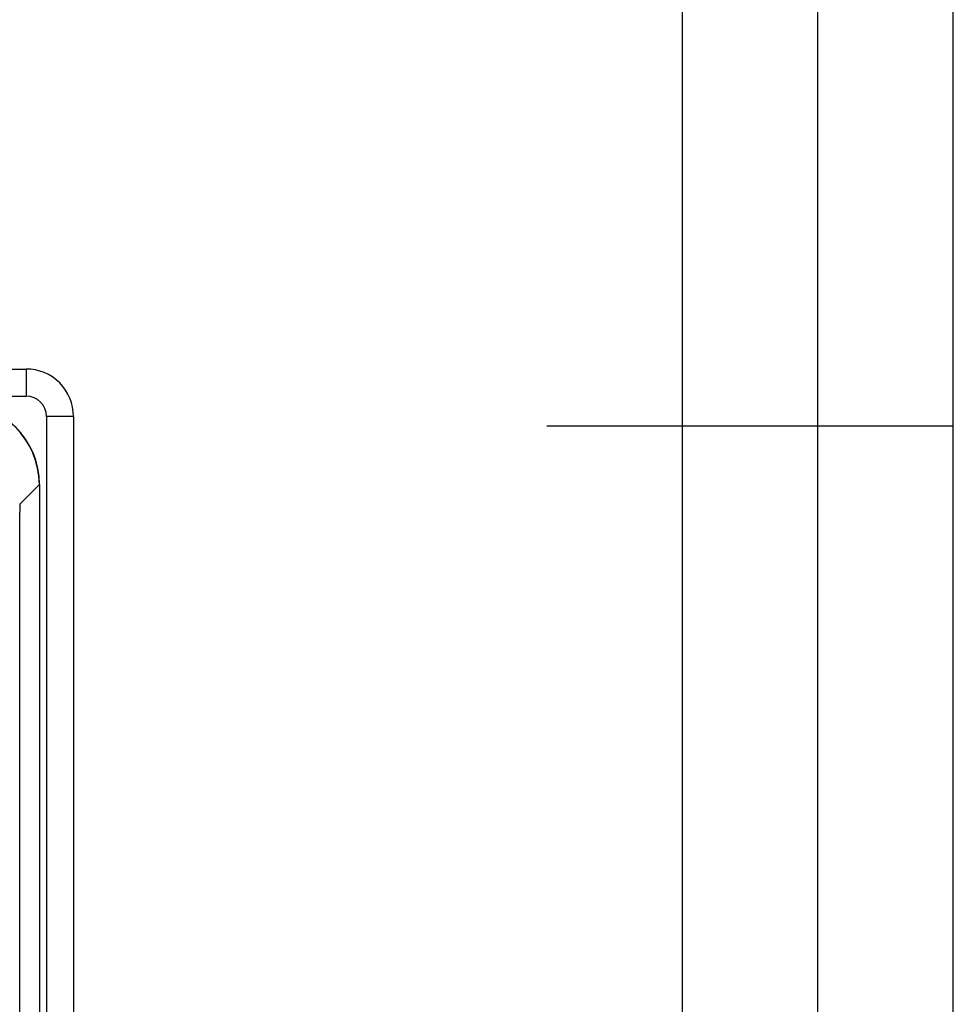
# Model space of a CAD drawing. Extents: x 0 to 420, y 0 to 297.
# Drawn here: x 386 to 420, y 127 to 163 of the extents above; entities that cross this region are included whole.
import ezdxf

# ---------------------------------------------------------------- set-up
doc = ezdxf.new("R2010")
doc.units = 0
doc.layers.get('0').update_dxf_attribs({"linetype": 'CONTINUOUS'})

msp = doc.modelspace()

# ---------------------------------------------------------------- linework, layer by layer
at = {"color": 7}
for p, q in [((420, 0), (420, 297)), ((420, 0), (420, 297)), ((415, 4.99976), (415, 292)), ((410, 9.99976), (410, 287)), ((246.774017, 150.591354), (385.774017, 150.591354)), ((385.774017, 150.591354), (385.774017, 149.591354)), ((246.774017, 149.591354), (385.774017, 149.591354)), ((387.524017, 148.841354), (386.524017, 148.841354)), ((386.524017, 148.841354), (386.524017, 54.341354)), ((387.524017, 148.841354), (387.524017, 54.341354)), ((405, 148.5), (420, 148.5)), ((385.535309, 145.602661), (386.26059, 146.327927)), ((386.26059, 146.327927), (386.26059, 56.854786)), ((386.266754, 146.327927), (386.26059, 146.327927)), ((386.266754, 146.327927), (386.266754, 56.854786)), ((385.535309, 145.602661), (385.525696, 145.593048)), ((385.535309, 145.602661), (385.535309, 145.302658)), ((385.535309, 105.644257), (385.535309, 145.302658))]:
    msp.add_line(p, q, dxfattribs=at)
for centre, radius, start, end in [((385.774017, 148.841354), 1.75, 0, 90.000003), ((385.774017, 148.841354), 0.75, 0.000024, 90.000003), ((383.258514, 146.325989), 3.00814, 0.036942, 89.96077), ((383.244659, 146.312134), 3.015998, 0.300156, 89.697569)]:
    msp.add_arc(centre, radius, start, end, dxfattribs=at)

doc.saveas('drawing.dxf')
